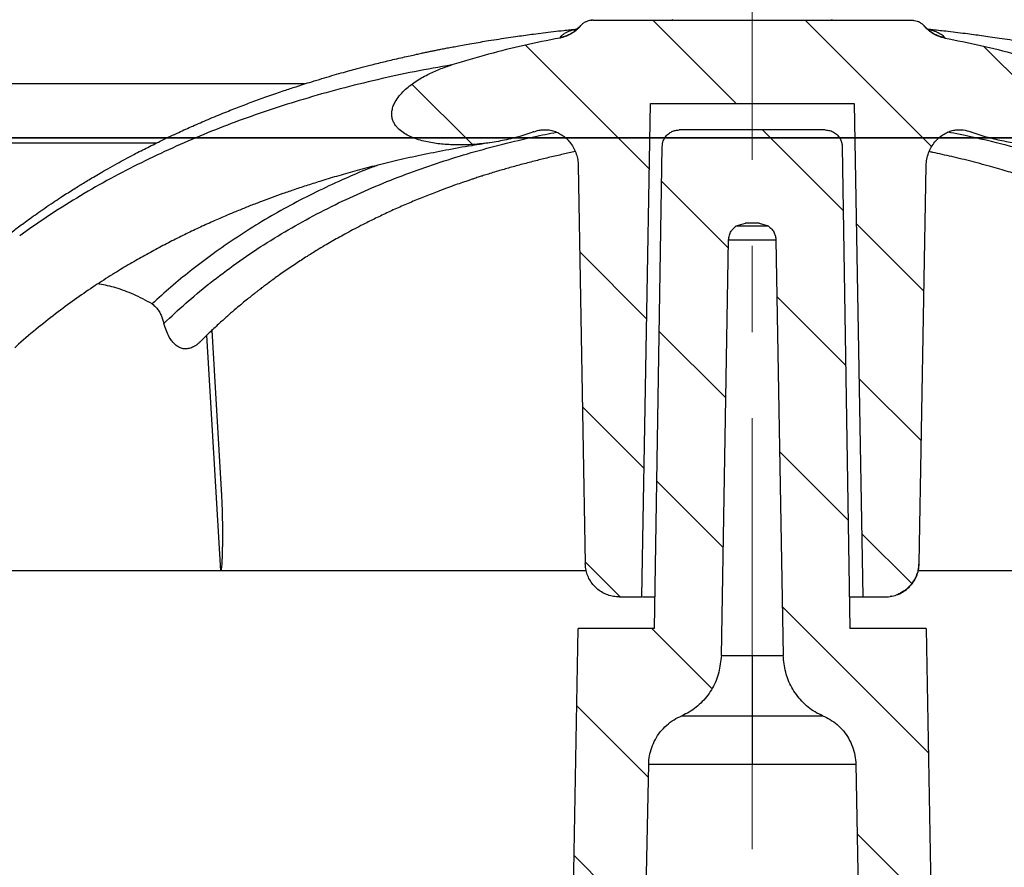
# Model space of a CAD drawing. Units: millimetres. Extents: x 20 to 4220, y -2870 to 3070.
# Drawn here: x 2010 to 2039, y 650 to 675 of the extents above; entities that cross this region are included whole.
import ezdxf

# ---------------------------------------------------------------- set-up
doc = ezdxf.new("R2010")
doc.units = ezdxf.units.MM
doc.linetypes.add('CENTERX2', pattern=[20.32, 12.7, -2.54, 2.54, -2.54])
doc.layers.get('0').update_dxf_attribs({"lineweight": 25})
doc.layers.add('ARTICLE_NUMBER', color=7, linetype='Continuous')
doc.layers.add('OBJEKT', color=7, linetype='Continuous')
pattern_1 = [(45, (-161.2392, 1087.7273), (-2.245064, 2.245064), [])]

# ---------------------------------------------------------------- blocks, each defined once
blk = doc.blocks.new('A$C8a512efa')
at = {"linetype": 'Continuous', "lineweight": 0}
h = blk.add_hatch(dxfattribs=at)
h.set_pattern_fill('ANSI31', style=0)
h.set_pattern_definition(pattern_1)
edge = h.paths.add_edge_path(flags=0)
edge.add_line((134.9, 1552.996), (140.901, 1552.996))
edge.add_line((140.901, 1552.996), (141.155, 1538.454))
edge.add_line((141.155, 1538.454), (141.822, 1538.454))
edge.add_spline(control_points=[(141.822, 1538.454), (141.934, 1538.454), (142.047, 1538.473), (142.153, 1538.51), (142.258, 1538.547), (142.359, 1538.603), (142.446, 1538.672), (142.534, 1538.742), (142.61, 1538.828), (142.67, 1538.923), (142.729, 1539.018), (142.773, 1539.125), (142.798, 1539.234), (142.813, 1539.3), (142.821, 1539.368), (142.822, 1539.436)], knot_values=[0, 0, 0, 0, 0.000335, 0.000335, 0.000335, 0.000671, 0.000671, 0.000671, 0.001007, 0.001007, 0.001007, 0.001343, 0.001343, 0.001343, 0.001545, 0.001545, 0.001545, 0.001545], weights=[1, 1, 1, 1, 1, 1, 1, 1, 1, 1, 1, 1, 1, 1, 1, 1], degree=3, periodic=0)
edge.add_line((142.822, 1539.436), (143.027, 1551.167))
edge.add_spline(control_points=[(143.027, 1551.167), (143.028, 1551.282), (143.048, 1551.398), (143.085, 1551.507), (143.123, 1551.62), (143.18, 1551.728), (143.252, 1551.823), (143.315, 1551.908), (143.391, 1551.984), (143.476, 1552.046), (143.554, 1552.103), (143.643, 1552.15), (143.735, 1552.181), (143.834, 1552.213), (143.94, 1552.228), (144.044, 1552.224), (144.142, 1552.22), (144.241, 1552.2), (144.333, 1552.165)], knot_values=[0, 0, 0, 0, 0.000345, 0.000345, 0.000345, 0.000703, 0.000703, 0.000703, 0.001018, 0.001018, 0.001018, 0.00131, 0.00131, 0.00131, 0.001623, 0.001623, 0.001623, 0.001917, 0.001917, 0.001917, 0.001917], weights=[1, 1, 1, 1, 1, 1, 1, 1, 1, 1, 1, 1, 1, 1, 1, 1, 1, 1, 1], degree=3, periodic=0)
edge.add_spline(control_points=[(144.333, 1552.165), (144.346, 1552.16), (144.359, 1552.155), (144.371, 1552.151), (144.991, 1551.92), (145.659, 1551.802), (146.319, 1551.779), (146.6, 1551.769), (146.882, 1551.777), (147.161, 1551.812), (147.441, 1551.847), (147.724, 1551.907), (147.98, 1552.025), (148.096, 1552.078), (148.208, 1552.144), (148.302, 1552.229), (148.356, 1552.279), (148.405, 1552.336), (148.443, 1552.399), (148.48, 1552.463), (148.506, 1552.536), (148.517, 1552.609), (148.525, 1552.673), (148.523, 1552.738), (148.511, 1552.8), (148.495, 1552.886), (148.462, 1552.968), (148.42, 1553.044), (148.351, 1553.169), (148.256, 1553.281), (148.153, 1553.379), (147.951, 1553.572), (147.711, 1553.725), (147.462, 1553.851), (147.234, 1553.966), (146.995, 1554.06), (146.751, 1554.136)], knot_values=[0.000973, 0.000973, 0.000973, 0.000973, 0.001013, 0.001013, 0.001013, 0.003006, 0.003006, 0.003006, 0.003845, 0.003845, 0.003845, 0.004692, 0.004692, 0.004692, 0.005071, 0.005071, 0.005071, 0.00529, 0.00529, 0.00529, 0.005512, 0.005512, 0.005512, 0.005701, 0.005701, 0.005701, 0.005959, 0.005959, 0.005959, 0.006385, 0.006385, 0.006385, 0.007221, 0.007221, 0.007221, 0.007983, 0.007983, 0.007983, 0.007983], weights=[1, 1, 1, 1, 1, 1, 1, 1, 1, 1, 1, 1, 1, 1, 1, 1, 1, 1, 1, 1, 1, 1, 1, 1, 1, 1, 1, 1, 1, 1, 1, 1, 1, 1, 1, 1, 1], degree=3, periodic=0)
edge.add_spline(control_points=[(146.751, 1554.136), (146.392, 1554.248), (146.031, 1554.352), (145.668, 1554.449), (144.976, 1554.634), (144.277, 1554.793), (143.574, 1554.926)], knot_values=[0.003364, 0.003364, 0.003364, 0.003364, 0.004488, 0.004488, 0.004488, 0.006632, 0.006632, 0.006632, 0.006632], weights=[1, 1, 1, 1, 1, 1, 1], degree=3, periodic=0)
edge.add_spline(control_points=[(143.574, 1554.926), (143.535, 1554.934), (143.496, 1554.944), (143.458, 1554.955), (143.346, 1554.991), (143.238, 1555.046), (143.144, 1555.117), (143.081, 1555.164), (143.023, 1555.219), (142.972, 1555.278)], knot_values=[0, 0, 0, 0, 0.000119, 0.000119, 0.000119, 0.000477, 0.000477, 0.000477, 0.000714, 0.000714, 0.000714, 0.000714], weights=[1, 1, 1, 1, 1, 1, 1, 1, 1, 1], degree=3, periodic=0)
edge.add_spline(control_points=[(142.972, 1555.278), (142.916, 1555.345), (142.845, 1555.398), (142.765, 1555.435), (142.679, 1555.454), (142.592, 1555.454)], knot_values=[0, 0, 0, 0, 0, 0, 0.347453, 0.347453, 0.347453, 0.347453, 0.347453, 0.347453], weights=[1, 0.981398, 0.972314, 0.972314, 0.981398, 1], degree=5, periodic=0)
edge.add_line((142.592, 1555.454), (133.21, 1555.454))
edge.add_spline(control_points=[(133.21, 1555.454), (133.154, 1555.454), (133.097, 1555.444), (133.044, 1555.425), (132.991, 1555.407), (132.941, 1555.379), (132.897, 1555.344), (132.873, 1555.324), (132.85, 1555.302), (132.829, 1555.278)], knot_values=[0, 0, 0, 0, 0.000168, 0.000168, 0.000168, 0.000336, 0.000336, 0.000336, 0.000429, 0.000429, 0.000429, 0.000429], weights=[1, 1, 1, 1, 1, 1, 1, 1, 1, 1], degree=3, periodic=0)
edge.add_spline(control_points=[(132.829, 1555.278), (132.803, 1555.247), (132.775, 1555.218), (132.746, 1555.191), (132.659, 1555.11), (132.559, 1555.043), (132.451, 1554.996), (132.38, 1554.964), (132.304, 1554.941), (132.228, 1554.926)], knot_values=[0, 0, 0, 0, 0.000121, 0.000121, 0.000121, 0.000479, 0.000479, 0.000479, 0.000714, 0.000714, 0.000714, 0.000714], weights=[1, 1, 1, 1, 1, 1, 1, 1, 1, 1], degree=3, periodic=0)
edge.add_spline(control_points=[(132.228, 1554.926), (131.524, 1554.793), (130.825, 1554.634), (130.134, 1554.449), (129.77, 1554.352), (129.409, 1554.247), (129.05, 1554.136)], knot_values=[0.0011, 0.0011, 0.0011, 0.0011, 0.003248, 0.003248, 0.003248, 0.004376, 0.004376, 0.004376, 0.004376], weights=[1, 1, 1, 1, 1, 1, 1], degree=3, periodic=0)
edge.add_spline(control_points=[(129.05, 1554.136), (128.839, 1554.07), (128.631, 1553.99), (128.43, 1553.895), (128.163, 1553.768), (127.904, 1553.612), (127.685, 1553.413), (127.574, 1553.312), (127.471, 1553.198), (127.395, 1553.068), (127.349, 1552.991), (127.313, 1552.906), (127.294, 1552.818), (127.281, 1552.757), (127.276, 1552.694), (127.282, 1552.631), (127.288, 1552.569), (127.306, 1552.507), (127.332, 1552.45), (127.371, 1552.366), (127.432, 1552.291), (127.5, 1552.229), (127.568, 1552.167), (127.646, 1552.116), (127.726, 1552.072), (127.904, 1551.976), (128.101, 1551.914), (128.299, 1551.87), (128.694, 1551.783), (129.105, 1551.764), (129.51, 1551.78), (129.836, 1551.793), (130.162, 1551.831), (130.483, 1551.892), (130.805, 1551.952), (131.124, 1552.036), (131.43, 1552.151), (131.442, 1552.155), (131.454, 1552.159), (131.465, 1552.164)], knot_values=[0.000061, 0.000061, 0.000061, 0.000061, 0.000727, 0.000727, 0.000727, 0.001619, 0.001619, 0.001619, 0.002071, 0.002071, 0.002071, 0.002339, 0.002339, 0.002339, 0.002526, 0.002526, 0.002526, 0.002713, 0.002713, 0.002713, 0.002992, 0.002992, 0.002992, 0.003266, 0.003266, 0.003266, 0.003875, 0.003875, 0.003875, 0.005095, 0.005095, 0.005095, 0.006077, 0.006077, 0.006077, 0.00706, 0.00706, 0.00706, 0.007098, 0.007098, 0.007098, 0.007098], weights=[1, 1, 1, 1, 1, 1, 1, 1, 1, 1, 1, 1, 1, 1, 1, 1, 1, 1, 1, 1, 1, 1, 1, 1, 1, 1, 1, 1, 1, 1, 1, 1, 1, 1, 1, 1, 1, 1, 1, 1], degree=3, periodic=0)
edge.add_spline(control_points=[(131.465, 1552.164), (131.535, 1552.19), (131.609, 1552.209), (131.683, 1552.218), (131.731, 1552.224), (131.779, 1552.226), (131.827, 1552.224), (131.875, 1552.222), (131.923, 1552.216), (131.97, 1552.207), (132.018, 1552.197), (132.065, 1552.182), (132.11, 1552.165), (132.158, 1552.146), (132.205, 1552.123), (132.249, 1552.097), (132.297, 1552.068), (132.342, 1552.036), (132.384, 1552), (132.432, 1551.959), (132.476, 1551.914), (132.516, 1551.866), (132.596, 1551.769), (132.661, 1551.657), (132.705, 1551.539), (132.749, 1551.421), (132.773, 1551.293), (132.776, 1551.167)], knot_values=[0.000001, 0.000001, 0.000001, 0.000001, 0.000226, 0.000226, 0.000226, 0.000369, 0.000369, 0.000369, 0.000513, 0.000513, 0.000513, 0.000659, 0.000659, 0.000659, 0.000813, 0.000813, 0.000813, 0.000978, 0.000978, 0.000978, 0.001165, 0.001165, 0.001165, 0.001546, 0.001546, 0.001546, 0.001927, 0.001927, 0.001927, 0.001927], weights=[1, 1, 1, 1, 1, 1, 1, 1, 1, 1, 1, 1, 1, 1, 1, 1, 1, 1, 1, 1, 1, 1, 1, 1, 1, 1, 1, 1], degree=3, periodic=0)
edge.add_line((132.776, 1551.167), (132.98, 1539.436))
edge.add_spline(control_points=[(132.98, 1539.436), (132.989, 1538.918), (133.462, 1538.454), (133.98, 1538.454)], knot_values=[0, 0, 0, 0, 1, 1, 1, 1], weights=[1, 1, 1, 1], degree=3, periodic=0)
edge.add_line((133.98, 1538.454), (134.646, 1538.454))
edge.add_line((134.646, 1538.454), (134.9, 1552.996))
h = blk.add_hatch(dxfattribs=at)
h.set_pattern_fill('ANSI31', style=0)
h.set_pattern_definition(pattern_1)
edge = h.paths.add_edge_path(flags=0)
edge.add_line((140.054, 1552.216), (135.748, 1552.216))
edge.add_spline(control_points=[(135.748, 1552.216), (135.459, 1552.216), (135.253, 1552.013), (135.248, 1551.724)], knot_values=[0, 0, 0, 0, 1, 1, 1, 1], weights=[1, 0.808443, 0.808443, 1], degree=3, periodic=0)
edge.add_line((135.248, 1551.724), (135.024, 1537.52))
edge.add_line((135.024, 1537.52), (132.773, 1537.52))
edge.add_line((132.773, 1537.52), (131.69, 1475.852))
edge.add_spline(control_points=[(131.69, 1475.852), (131.662, 1475.472), (131.604, 1474.688), (131.234, 1473.578), (130.671, 1472.559), (129.935, 1471.683), (129.046, 1470.962), (128.016, 1470.416), (126.9, 1470.066), (126.116, 1470.022), (125.735, 1470.001)], knot_values=[0, 0, 0, 0, 1.14689, 2.365501, 3.495497, 4.646355, 5.797214, 6.928292, 8.145832, 9.292748, 9.292748, 9.292748, 9.292748], weights=[1, 1, 1, 1, 1, 1, 1, 1, 1, 1, 1], degree=3, periodic=0)
edge.add_line((125.735, 1470.001), (114.857, 1470.001))
edge.add_spline(control_points=[(114.857, 1470.001), (114.263, 1470.022), (113.049, 1470.064), (111.007, 1470.453), (108.761, 1471.215), (106.436, 1472.498), (104.343, 1474.199), (102.589, 1476.248), (101.247, 1478.54), (100.427, 1480.765), (99.987, 1482.796), (99.913, 1484.008), (99.877, 1484.602)], knot_values=[0, 0, 0, 0, 1.789971, 3.654853, 6.238241, 8.903854, 11.612531, 14.321132, 16.986528, 19.569574, 21.434139, 23.223749, 23.223749, 23.223749, 23.223749], weights=[1, 1, 1, 1, 1, 1, 1, 1, 1, 1, 1, 1, 1], degree=3, periodic=0)
edge.add_line((99.877, 1484.602), (98.684, 1530.159))
edge.add_spline(control_points=[(98.684, 1530.159), (98.632, 1532.158), (96.633, 1532.105), (96.685, 1530.106)], knot_values=[0, 0, 0, 0, 1, 1, 1, 1], weights=[1, 0.333333, 0.333333, 1], degree=3, periodic=0)
edge.add_line((96.685, 1530.106), (97.878, 1484.552))
edge.add_spline(control_points=[(97.878, 1484.552), (97.959, 1483.532), (98.124, 1481.433), (99.122, 1478.338), (100.718, 1475.375), (102.928, 1472.74), (105.619, 1470.6), (108.623, 1469.082), (111.743, 1468.165), (113.846, 1468.055), (114.867, 1468.001)], knot_values=[0, 0, 0, 0, 3.079926, 6.338035, 9.726789, 13.184849, 16.642911, 20.031661, 23.28977, 26.369697, 26.369697, 26.369697, 26.369697], weights=[1, 1, 1, 1, 1, 1, 1, 1, 1, 1, 1], degree=3, periodic=0)
edge.add_line((114.867, 1468.001), (125.846, 1468.001))
edge.add_spline(control_points=[(125.846, 1468.001), (125.978, 1468.016), (126.483, 1468.072), (127.321, 1468.043), (128.554, 1468.728), (129.963, 1468.926), (131.074, 1470.296), (132.277, 1471.004), (132.819, 1472.685), (133.413, 1473.61), (133.695, 1474.825), (133.729, 1475.339), (133.759, 1475.788)], knot_values=[0, 0, 0, 0, 0.409592, 1.571009, 2.497317, 4.6996, 5.639518, 7.832641, 8.717597, 10.969971, 11.169491, 12.550994, 12.550994, 12.550994, 12.550994], weights=[1, 1, 1, 1, 1, 1, 1, 1, 1, 1, 1, 1, 1], degree=3, periodic=0)
edge.add_line((133.759, 1475.788), (134.849, 1533.52))
edge.add_spline(control_points=[(134.849, 1533.52), (134.862, 1534.168), (135.227, 1534.704), (135.827, 1534.95)], knot_values=[0, 0, 0, 0, 1, 1, 1, 1], weights=[1, 0.890687, 0.890687, 1], degree=3, periodic=0)
edge.add_spline(control_points=[(135.827, 1534.95), (135.885, 1534.974), (136.148, 1535.097), (136.549, 1535.45), (136.912, 1536.047), (136.965, 1536.502), (136.991, 1536.727)], knot_values=[0.596659, 0.596659, 0.596659, 0.596659, 0.790139, 1.489735, 2.188164, 2.874291, 2.874291, 2.874291, 2.874291], weights=[1, 1, 1, 1, 1, 1, 1], degree=3, periodic=0)
edge.add_line((136.991, 1536.727), (137.201, 1548.975))
edge.add_spline(control_points=[(137.201, 1548.975), (137.214, 1549.058), (137.239, 1549.224), (137.367, 1549.332), (137.431, 1549.387)], knot_values=[0, 0, 0, 0, 0.251989, 0.503983, 0.503983, 0.503983, 0.503983], weights=[1, 1, 1, 1, 1], degree=3, periodic=0)
edge.add_line((137.431, 1549.387), (137.701, 1549.466))
edge.add_line((137.701, 1549.466), (138.1, 1549.466))
edge.add_line((138.1, 1549.466), (138.371, 1549.387))
edge.add_spline(control_points=[(138.371, 1549.387), (138.435, 1549.332), (138.563, 1549.224), (138.588, 1549.058), (138.6, 1548.975)], knot_values=[0, 0, 0, 0, 0.251993, 0.503983, 0.503983, 0.503983, 0.503983], weights=[1, 1, 1, 1, 1], degree=3, periodic=0)
edge.add_line((138.6, 1548.975), (138.811, 1536.727))
edge.add_spline(control_points=[(138.811, 1536.727), (138.837, 1536.502), (138.89, 1536.047), (139.252, 1535.45), (139.654, 1535.097), (139.916, 1534.974), (139.975, 1534.95)], knot_values=[0, 0, 0, 0, 0.686127, 1.384556, 2.084152, 2.277632, 2.277632, 2.277632, 2.277632], weights=[1, 1, 1, 1, 1, 1, 1], degree=3, periodic=0)
edge.add_spline(control_points=[(139.975, 1534.95), (140.574, 1534.704), (140.94, 1534.168), (140.952, 1533.52)], knot_values=[0, 0, 0, 0, 1, 1, 1, 1], weights=[1, 0.890687, 0.890687, 1], degree=3, periodic=0)
edge.add_line((140.952, 1533.52), (142.042, 1475.788))
edge.add_spline(control_points=[(142.042, 1475.788), (142.073, 1475.339), (142.107, 1474.825), (142.389, 1473.61), (142.983, 1472.685), (143.524, 1471.004), (144.727, 1470.296), (145.838, 1468.926), (147.248, 1468.728), (148.481, 1468.043), (149.318, 1468.072), (149.824, 1468.016), (149.956, 1468.001)], knot_values=[0, 0, 0, 0, 1.381503, 1.581023, 3.833397, 4.718353, 6.911476, 7.851394, 10.053677, 10.979985, 12.141401, 12.550994, 12.550994, 12.550994, 12.550994], weights=[1, 1, 1, 1, 1, 1, 1, 1, 1, 1, 1, 1, 1], degree=3, periodic=0)
edge.add_line((149.956, 1468.001), (160.934, 1468.001))
edge.add_spline(control_points=[(160.934, 1468.001), (161.956, 1468.055), (164.059, 1468.165), (167.178, 1469.082), (170.182, 1470.6), (172.874, 1472.74), (175.084, 1475.375), (176.68, 1478.338), (177.678, 1481.433), (177.843, 1483.532), (177.923, 1484.552)], knot_values=[0, 0, 0, 0, 3.079927, 6.338036, 9.726786, 13.184848, 16.642908, 20.031662, 23.28977, 26.369697, 26.369697, 26.369697, 26.369697], weights=[1, 1, 1, 1, 1, 1, 1, 1, 1, 1, 1], degree=3, periodic=0)
edge.add_line((177.923, 1484.552), (179.116, 1530.106))
edge.add_spline(control_points=[(179.116, 1530.106), (179.169, 1532.105), (177.17, 1532.158), (177.117, 1530.159)], knot_values=[0, 0, 0, 0, 1, 1, 1, 1], weights=[1, 0.333333, 0.333333, 1], degree=3, periodic=0)
edge.add_line((177.117, 1530.159), (175.925, 1484.602))
edge.add_spline(control_points=[(175.925, 1484.602), (175.888, 1484.008), (175.815, 1482.796), (175.375, 1480.765), (174.555, 1478.54), (173.213, 1476.248), (171.459, 1474.199), (169.365, 1472.498), (167.04, 1471.215), (164.794, 1470.453), (162.753, 1470.064), (161.539, 1470.022), (160.944, 1470.001)], knot_values=[0, 0, 0, 0, 1.789611, 3.654176, 6.237222, 8.902618, 11.611219, 14.319896, 16.985509, 19.568896, 21.433778, 23.223749, 23.223749, 23.223749, 23.223749], weights=[1, 1, 1, 1, 1, 1, 1, 1, 1, 1, 1, 1, 1], degree=3, periodic=0)
edge.add_line((160.944, 1470.001), (150.067, 1470.001))
edge.add_spline(control_points=[(150.067, 1470.001), (149.686, 1470.022), (148.902, 1470.066), (147.785, 1470.416), (146.756, 1470.962), (145.867, 1471.683), (145.131, 1472.559), (144.568, 1473.578), (144.197, 1474.688), (144.14, 1475.472), (144.112, 1475.852)], knot_values=[0, 0, 0, 0, 1.146916, 2.364457, 3.495534, 4.646393, 5.797252, 6.927248, 8.145859, 9.292748, 9.292748, 9.292748, 9.292748], weights=[1, 1, 1, 1, 1, 1, 1, 1, 1, 1, 1], degree=3, periodic=0)
edge.add_line((144.112, 1475.852), (143.029, 1537.52))
edge.add_line((143.029, 1537.52), (140.777, 1537.52))
edge.add_line((140.777, 1537.52), (140.553, 1551.724))
edge.add_spline(control_points=[(140.553, 1551.724), (140.549, 1552.013), (140.343, 1552.216), (140.053, 1552.216)], knot_values=[0, 0, 0, 0, 1, 1, 1, 1], weights=[1, 0.808443, 0.808443, 1], degree=3, periodic=0)
at = {"color": 7, "linetype": 'Continuous', "lineweight": 30}
for p, q in [((133.16, 1555.451), (133.144, 1555.448)), ((142.592, 1555.454), (133.21, 1555.454)), ((135.553, 1555.454), (135.545, 1555.481)), ((140.256, 1555.481), (140.248, 1555.454)), ((142.795, 1555.41), (142.789, 1555.413)), ((132.247, 1554.956), (132.228, 1554.926)), ((143.554, 1554.956), (143.574, 1554.926)), ((151.091, 1553.574), (166.325, 1553.574)), ((134.9, 1552.996), (134.646, 1538.454)), ((140.901, 1552.996), (134.9, 1552.996)), ((141.155, 1538.454), (140.901, 1552.996)), ((135.748, 1552.216), (140.054, 1552.216)), ((135.248, 1551.724), (135.024, 1537.52)), ((140.777, 1537.52), (140.553, 1551.724)), ((132.98, 1539.436), (132.776, 1551.167)), ((143.027, 1551.167), (142.822, 1539.436)), ((158.456, 1549.802), (159.201, 1549.3)), ((137.701, 1549.466), (137.431, 1549.387)), ((138.371, 1549.387), (137.431, 1549.387)), ((137.701, 1549.466), (138.1, 1549.466)), ((138.371, 1549.387), (138.1, 1549.466)), ((159.201, 1549.3), (159.485, 1549.098)), ((137.201, 1548.975), (136.991, 1536.727)), ((138.6, 1548.975), (137.201, 1548.975)), ((138.811, 1536.727), (138.6, 1548.975)), ((153.783, 1548.57), (154.418, 1548.09)), ((154.418, 1548.09), (154.46, 1548.057)), ((153.827, 1546.306), (153.545, 1541.609)), ((153.563, 1539.225), (153.969, 1546.167)), ((153.563, 1539.225), (153.56, 1539.225)), ((134.646, 1538.454), (133.98, 1538.454)), ((141.822, 1538.454), (141.155, 1538.454)), ((132.773, 1537.52), (131.69, 1475.852)), ((132.773, 1537.52), (135.024, 1537.52)), ((140.777, 1537.52), (143.029, 1537.52)), ((144.112, 1475.852), (143.029, 1537.52)), ((138.811, 1536.727), (136.991, 1536.727)), ((139.975, 1534.95), (135.827, 1534.95)), ((134.849, 1533.52), (133.759, 1475.788)), ((140.952, 1533.52), (134.849, 1533.52)), ((142.042, 1475.788), (140.952, 1533.52))]:
    blk.add_line(p, q, dxfattribs=at)
for points, knots in [([(133.21, 1555.454), (133.182, 1555.452), (133.126, 1555.45), (133.044, 1555.428), (132.966, 1555.393), (132.907, 1555.353), (132.861, 1555.313), (132.84, 1555.29), (132.829, 1555.278)], [0, 0, 0, 0, 0.1923546, 0.3902888, 0.5826349, 0.7805519, 0.8897833, 1, 1, 1, 1]), ([(133.178, 1555.452), (133.171, 1555.452), (133.156, 1555.451), (133.152, 1555.449), (133.15, 1555.447)], [0, 0, 0, 0, 0.4469591, 1, 1, 1, 1]), ([(142.592, 1555.454), (142.628, 1555.451), (142.7, 1555.447), (142.803, 1555.411), (142.897, 1555.356), (142.947, 1555.304), (142.972, 1555.278)], [0, 0, 0, 0, 0.249178, 0.499436, 0.748976, 1, 1, 1, 1]), ([(142.646, 1555.451), (142.643, 1555.451), (142.64, 1555.451), (142.616, 1555.451), (142.613, 1555.451)], [0, 0, 0, 0, 0.8696126, 1, 1, 1, 1]), ([(143.072, 1555.178), (143.072, 1555.178), (143.073, 1555.178), (143.062, 1555.184), (143.039, 1555.2), (143, 1555.233), (142.966, 1555.273), (142.949, 1555.293)], [0, 0, 0, 0, 0.056238, 0.237529, 0.459561, 0.72373, 1, 1, 1, 1]), ([(132.747, 1555.195), (132.707, 1555.19), (132.597, 1555.179), (132.415, 1555.159), (132.177, 1555.133), (131.913, 1555.102), (131.637, 1555.067), (131.38, 1555.034), (131.136, 1555), (130.883, 1554.965), (130.607, 1554.924), (130.308, 1554.878), (130.019, 1554.831), (129.748, 1554.785), (129.512, 1554.744), (129.297, 1554.705), (129.111, 1554.67), (128.944, 1554.639), (128.792, 1554.609), (128.65, 1554.581), (128.516, 1554.554), (128.385, 1554.527), (128.246, 1554.498), (128.084, 1554.463), (127.885, 1554.42), (127.639, 1554.365), (127.367, 1554.303), (127.096, 1554.238), (126.859, 1554.18), (126.66, 1554.129), (126.489, 1554.085), (126.329, 1554.043), (126.121, 1553.988), (125.846, 1553.912), (125.495, 1553.812), (125.146, 1553.709), (124.817, 1553.607), (124.542, 1553.52), (124.292, 1553.439), (124.044, 1553.356), (123.776, 1553.264), (123.495, 1553.164), (123.186, 1553.051), (122.855, 1552.927), (122.482, 1552.781), (122.091, 1552.623), (121.697, 1552.456), (121.317, 1552.29), (120.937, 1552.117), (120.623, 1551.968), (120.377, 1551.849), (120.218, 1551.77), (120.058, 1551.69), (119.888, 1551.603), (119.699, 1551.505), (119.493, 1551.395), (119.26, 1551.269), (119.022, 1551.137), (118.79, 1551.005), (118.591, 1550.889), (118.418, 1550.787), (118.266, 1550.695), (118.132, 1550.613), (118.001, 1550.532), (117.861, 1550.444), (117.698, 1550.341), (117.523, 1550.227), (117.334, 1550.102), (117.142, 1549.972), (116.947, 1549.838), (116.765, 1549.71), (116.597, 1549.59), (116.411, 1549.454), (116.203, 1549.299), (115.968, 1549.119), (115.728, 1548.931), (115.488, 1548.737), (115.289, 1548.571), (115.137, 1548.443), (115.025, 1548.346), (114.898, 1548.236), (114.756, 1548.111), (114.595, 1547.965), (114.439, 1547.822), (114.335, 1547.724), (114.289, 1547.681)], [0, 0, 0, 0, 0.006176, 0.016935, 0.027907, 0.042682, 0.05745, 0.07026, 0.08206, 0.094929, 0.109174, 0.124403, 0.140867, 0.153577, 0.166115, 0.177115, 0.186567, 0.194883, 0.202716, 0.210075, 0.216622, 0.223359, 0.230292, 0.238117, 0.248317, 0.260941, 0.27612, 0.290332, 0.302767, 0.312815, 0.321171, 0.329325, 0.337568, 0.353487, 0.371936, 0.392107, 0.407951, 0.423258, 0.435118, 0.44704, 0.462104, 0.477195, 0.491348, 0.510855, 0.5295, 0.550634, 0.573105, 0.592529, 0.611682, 0.634402, 0.643496, 0.651793, 0.660384, 0.669605, 0.679789, 0.691303, 0.703051, 0.717706, 0.730648, 0.741934, 0.751948, 0.760515, 0.768018, 0.774928, 0.78286, 0.791954, 0.802863, 0.813048, 0.824651, 0.836423, 0.847128, 0.85682, 0.866174, 0.880216, 0.894148, 0.908714, 0.923984, 0.938544, 0.945778, 0.952463, 0.959839, 0.969853, 0.979586, 0.990957, 1, 1, 1, 1]), ([(132.228, 1554.926), (132.266, 1554.935), (132.342, 1554.952), (132.469, 1555.001), (132.608, 1555.076), (132.718, 1555.162), (132.789, 1555.233), (132.816, 1555.263), (132.829, 1555.278)], [0, 0, 0, 0, 0.163764, 0.329685, 0.575876, 0.829171, 0.914449, 1, 1, 1, 1]), ([(132.829, 1555.278), (132.791, 1555.237), (132.713, 1555.155), (132.571, 1555.061), (132.415, 1554.99), (132.303, 1554.967), (132.247, 1554.956)], [0, 0, 0, 0, 0.249931, 0.499909, 0.749932, 1, 1, 1, 1]), ([(132.726, 1555.181), (132.688, 1555.173), (132.587, 1555.154), (132.452, 1555.105), (132.324, 1555.038), (132.273, 1554.983), (132.247, 1554.956)], [0, 0, 0, 0, 0.165696, 0.44162, 0.719692, 1, 1, 1, 1]), ([(132.841, 1555.28), (132.831, 1555.268), (132.805, 1555.238), (132.767, 1555.207), (132.734, 1555.185), (132.713, 1555.173), (132.7, 1555.167), (132.698, 1555.166), (132.698, 1555.166)], [0, 0, 0, 0, 0.180994, 0.43256, 0.640512, 0.806238, 0.930838, 1, 1, 1, 1]), ([(142.972, 1555.278), (143.027, 1555.222), (143.123, 1555.123), (143.291, 1555.019), (143.438, 1554.957), (143.535, 1554.935), (143.574, 1554.926)], [0, 0, 0, 0, 0.331983, 0.5783529, 0.8319118, 1, 1, 1, 1]), ([(143.554, 1554.956), (143.498, 1554.967), (143.387, 1554.99), (143.231, 1555.061), (143.089, 1555.155), (143.011, 1555.237), (142.972, 1555.278)], [0, 0, 0, 0, 0.2500651, 0.500087, 0.7500654, 1, 1, 1, 1]), ([(161.513, 1547.68), (161.457, 1547.733), (161.341, 1547.843), (161.17, 1547.998), (161.014, 1548.139), (160.887, 1548.251), (160.739, 1548.38), (160.547, 1548.543), (160.28, 1548.764), (159.985, 1549.002), (159.673, 1549.244), (159.405, 1549.444), (159.172, 1549.614), (158.965, 1549.761), (158.74, 1549.918), (158.51, 1550.074), (158.297, 1550.215), (158.107, 1550.339), (157.937, 1550.447), (157.782, 1550.544), (157.636, 1550.634), (157.482, 1550.728), (157.307, 1550.832), (157.109, 1550.949), (156.876, 1551.082), (156.628, 1551.222), (156.373, 1551.361), (156.135, 1551.487), (155.915, 1551.602), (155.638, 1551.743), (155.27, 1551.925), (154.827, 1552.134), (154.375, 1552.339), (153.921, 1552.535), (153.464, 1552.724), (153.012, 1552.902), (152.656, 1553.036), (152.366, 1553.142), (152.142, 1553.222), (151.917, 1553.301), (151.706, 1553.373), (151.517, 1553.436), (151.327, 1553.498), (151.116, 1553.566), (150.861, 1553.646), (150.582, 1553.731), (150.291, 1553.817), (150.019, 1553.894), (149.771, 1553.963), (149.564, 1554.019), (149.39, 1554.065), (149.233, 1554.106), (149.054, 1554.152), (148.859, 1554.2), (148.646, 1554.252), (148.429, 1554.304), (148.206, 1554.355), (147.994, 1554.403), (147.808, 1554.444), (147.654, 1554.477), (147.524, 1554.505), (147.407, 1554.529), (147.295, 1554.552), (147.184, 1554.574), (147.061, 1554.599), (146.922, 1554.626), (146.762, 1554.657), (146.584, 1554.69), (146.382, 1554.727), (146.153, 1554.768), (145.912, 1554.809), (145.647, 1554.853), (145.371, 1554.897), (145.086, 1554.94), (144.824, 1554.978), (144.579, 1555.012), (144.329, 1555.046), (144.054, 1555.081), (143.758, 1555.117), (143.495, 1555.147), (143.271, 1555.172), (143.135, 1555.186), (143.059, 1555.194), (143.047, 1555.195)], [0, 0, 0, 0, 0.010959, 0.022881, 0.032892, 0.040991, 0.04718, 0.061038, 0.07709, 0.096876, 0.115447, 0.133769, 0.144981, 0.156907, 0.170356, 0.184568, 0.19695, 0.207291, 0.21739, 0.226057, 0.233714, 0.242398, 0.252393, 0.263715, 0.276754, 0.291734, 0.304888, 0.318433, 0.330303, 0.34089, 0.363918, 0.390426, 0.412663, 0.436743, 0.463295, 0.48557, 0.508453, 0.519612, 0.531344, 0.543685, 0.555073, 0.564346, 0.573357, 0.584805, 0.597357, 0.613164, 0.628394, 0.642631, 0.655458, 0.666904, 0.674724, 0.682466, 0.691219, 0.702352, 0.712739, 0.72402, 0.735979, 0.747149, 0.756783, 0.764635, 0.770905, 0.77682, 0.782591, 0.788219, 0.793887, 0.801523, 0.809633, 0.81849, 0.828848, 0.840752, 0.853662, 0.865901, 0.881497, 0.896071, 0.909622, 0.921691, 0.93367, 0.948014, 0.963784, 0.979091, 0.98845, 0.99808, 1, 1, 1, 1]), ([(143.072, 1555.184), (143.142, 1555.168), (143.284, 1555.135), (143.384, 1555.084), (143.434, 1555.058)], [0, 0, 0, 0, 0.49458, 1, 1, 1, 1]), ([(143.554, 1554.956), (143.539, 1554.974), (143.508, 1555.011), (143.459, 1555.042), (143.434, 1555.058)], [0, 0, 0, 0, 0.501298, 1, 1, 1, 1]), ([(132.228, 1554.926), (131.877, 1554.856), (131.175, 1554.715), (130.114, 1554.453), (129.411, 1554.243), (129.05, 1554.136)], [0, 0, 0, 0, 0.327669, 0.655787, 1, 1, 1, 1]), ([(143.574, 1554.926), (143.925, 1554.856), (144.627, 1554.715), (145.687, 1554.453), (146.39, 1554.243), (146.751, 1554.136)], [0, 0, 0, 0, 0.32772, 0.655889, 1, 1, 1, 1]), ([(131.465, 1552.164), (131.454, 1552.159), (131.289, 1552.097), (130.965, 1551.995), (130.486, 1551.886), (130, 1551.812), (129.573, 1551.779), (129.208, 1551.773), (128.904, 1551.784), (128.6, 1551.813), (128.3, 1551.865), (128.054, 1551.931), (127.864, 1552.003), (127.73, 1552.067), (127.607, 1552.141), (127.498, 1552.226), (127.402, 1552.328), (127.336, 1552.434), (127.297, 1552.538), (127.28, 1552.63), (127.278, 1552.725), (127.294, 1552.832), (127.331, 1552.948), (127.406, 1553.095), (127.523, 1553.254), (127.68, 1553.414), (127.853, 1553.556), (128.036, 1553.681), (128.229, 1553.795), (128.461, 1553.913), (128.735, 1554.031), (128.946, 1554.101), (129.051, 1554.136)], [0, 0, 0, 0, 0.005318, 0.074858, 0.144921, 0.21443, 0.28431, 0.327228, 0.370142, 0.413701, 0.457241, 0.500145, 0.521981, 0.543806, 0.563247, 0.582948, 0.602431, 0.622638, 0.635835, 0.649415, 0.662612, 0.676147, 0.695067, 0.714516, 0.746259, 0.778804, 0.81005, 0.841311, 0.873297, 0.905289, 0.952521, 1, 1, 1, 1]), ([(144.333, 1552.165), (144.346, 1552.16), (144.512, 1552.097), (144.838, 1551.995), (145.321, 1551.885), (145.816, 1551.81), (146.291, 1551.774), (146.74, 1551.773), (147.091, 1551.8), (147.369, 1551.841), (147.576, 1551.885), (147.782, 1551.943), (147.974, 1552.018), (148.151, 1552.11), (148.284, 1552.208), (148.38, 1552.307), (148.445, 1552.397), (148.493, 1552.499), (148.519, 1552.603), (148.524, 1552.705), (148.512, 1552.811), (148.479, 1552.927), (148.411, 1553.07), (148.304, 1553.224), (148.158, 1553.38), (147.998, 1553.517), (147.829, 1553.64), (147.65, 1553.751), (147.413, 1553.879), (147.115, 1554.014), (146.873, 1554.095), (146.751, 1554.136)], [0, 0, 0, 0, 0.005825, 0.07559, 0.145382, 0.216997, 0.288609, 0.348283, 0.40831, 0.43819, 0.468065, 0.498558, 0.529027, 0.555894, 0.583331, 0.598884, 0.61477, 0.630356, 0.646554, 0.659987, 0.673792, 0.692073, 0.710867, 0.741022, 0.771944, 0.801384, 0.830838, 0.860976, 0.891119, 0.945362, 1, 1, 1, 1]), ([(146.751, 1554.136), (147.117, 1554.071), (147.85, 1553.94), (148.947, 1553.703), (150.043, 1553.433), (151.087, 1553.138), (152.079, 1552.825), (153.017, 1552.496), (153.95, 1552.136), (154.874, 1551.742), (155.79, 1551.314), (156.694, 1550.85), (157.586, 1550.351), (158.166, 1549.985), (158.456, 1549.803)], [0, 0, 0, 0, 0.090718, 0.181542, 0.272487, 0.363569, 0.442661, 0.521869, 0.601201, 0.680661, 0.760258, 0.840004, 0.919914, 1, 1, 1, 1]), ([(130.547, 1551.799), (130.956, 1551.9), (131.483, 1552.03), (132.018, 1552.129), (132.139, 1552.151)], [0, 0, 0, 0, 0.775511, 1, 1, 1, 1]), ([(132.776, 1551.167), (132.771, 1551.23), (132.763, 1551.357), (132.71, 1551.541), (132.629, 1551.713), (132.521, 1551.869), (132.393, 1551.999), (132.255, 1552.098), (132.114, 1552.168), (131.972, 1552.21), (131.827, 1552.228), (131.655, 1552.222), (131.537, 1552.186), (131.465, 1552.164)], [0, 0, 0, 0, 0.098485, 0.196985, 0.295426, 0.393853, 0.491345, 0.577362, 0.657642, 0.733789, 0.808485, 0.883174, 1, 1, 1, 1]), ([(135.748, 1552.216), (135.703, 1552.213), (135.607, 1552.205), (135.473, 1552.142), (135.367, 1552.049), (135.297, 1551.941), (135.257, 1551.833), (135.251, 1551.76), (135.248, 1551.724)], [0, 0, 0, 0, 0.176806, 0.366849, 0.562816, 0.715445, 0.862232, 1, 1, 1, 1]), ([(140.553, 1551.724), (140.549, 1551.77), (140.54, 1551.865), (140.475, 1551.999), (140.38, 1552.103), (140.27, 1552.171), (140.163, 1552.21), (140.089, 1552.214), (140.053, 1552.216)], [0, 0, 0, 0, 0.176806, 0.366849, 0.562816, 0.715445, 0.862232, 1, 1, 1, 1]), ([(144.333, 1552.165), (144.286, 1552.18), (144.192, 1552.211), (144.041, 1552.229), (143.887, 1552.221), (143.737, 1552.186), (143.599, 1552.127), (143.47, 1552.047), (143.353, 1551.946), (143.244, 1551.82), (143.152, 1551.674), (143.082, 1551.51), (143.037, 1551.34), (143.03, 1551.225), (143.026, 1551.167)], [0, 0, 0, 0, 0.076811, 0.153584, 0.235019, 0.316458, 0.392689, 0.468959, 0.551264, 0.633601, 0.726948, 0.820301, 0.910156, 1, 1, 1, 1]), ([(145.254, 1551.798), (144.948, 1551.874), (144.422, 1552.003), (143.89, 1552.108), (143.668, 1552.152)], [0, 0, 0, 0, 0.582817, 1, 1, 1, 1]), ([(145.567, 1551.848), (145.767, 1551.817), (146.222, 1551.748), (146.918, 1551.623), (147.641, 1551.479), (148.317, 1551.33), (148.946, 1551.178), (149.53, 1551.025), (150.072, 1550.873), (150.558, 1550.728), (150.989, 1550.591), (151.37, 1550.465), (151.719, 1550.345), (152.046, 1550.227), (152.364, 1550.109), (152.682, 1549.986), (153.003, 1549.857), (153.356, 1549.711), (153.741, 1549.544), (154.158, 1549.355), (154.578, 1549.156), (155, 1548.946), (155.424, 1548.724), (155.854, 1548.489), (156.297, 1548.234), (156.77, 1547.948), (157.275, 1547.623), (157.811, 1547.257), (158.368, 1546.849), (158.942, 1546.394), (159.367, 1546.041), (159.593, 1545.831), (159.629, 1545.797)], [0, 0, 0, 0, 0.040272, 0.091677, 0.140259, 0.186023, 0.228231, 0.267731, 0.30453, 0.338634, 0.36681, 0.392848, 0.41675, 0.438719, 0.460515, 0.482555, 0.504837, 0.52736, 0.556373, 0.585772, 0.615555, 0.645718, 0.676259, 0.707175, 0.739319, 0.773736, 0.812219, 0.853171, 0.896576, 0.942418, 0.990683, 1, 1, 1, 1]), ([(155.471, 1551.825), (155.535, 1551.825), (156.019, 1551.825), (156.9, 1551.825), (158.112, 1551.825), (159.287, 1551.825), (160.427, 1551.825), (161.53, 1551.825), (162.601, 1551.825), (163.648, 1551.825), (164.666, 1551.825), (165.653, 1551.825), (166.602, 1551.825), (167.512, 1551.825), (168.377, 1551.825), (169.196, 1551.825), (169.967, 1551.825), (170.699, 1551.825), (171.151, 1551.825), (171.377, 1551.825)], [0, 0, 0, 0, 0.009493, 0.071859, 0.134295, 0.19683, 0.258149, 0.319414, 0.380705, 0.442103, 0.504628, 0.567051, 0.62946, 0.69194, 0.75452, 0.815888, 0.877203, 0.938546, 1, 1, 1, 1]), ([(121.641, 1545.98), (121.729, 1546.067), (121.898, 1546.235), (122.144, 1546.466), (122.367, 1546.668), (122.565, 1546.843), (122.736, 1546.989), (122.878, 1547.108), (122.994, 1547.202), (123.083, 1547.275), (123.15, 1547.328), (123.226, 1547.389), (123.329, 1547.469), (123.483, 1547.588), (123.676, 1547.733), (123.909, 1547.902), (124.161, 1548.079), (124.431, 1548.262), (124.716, 1548.448), (125.012, 1548.634), (125.305, 1548.81), (125.577, 1548.968), (125.825, 1549.107), (126.047, 1549.228), (126.244, 1549.332), (126.424, 1549.425), (126.607, 1549.517), (126.811, 1549.617), (127.024, 1549.719), (127.244, 1549.822), (127.466, 1549.922), (127.707, 1550.028), (127.963, 1550.136), (128.22, 1550.242), (128.485, 1550.346), (128.746, 1550.446), (128.998, 1550.539), (129.222, 1550.619), (129.419, 1550.687), (129.595, 1550.747), (129.759, 1550.801), (129.923, 1550.854), (130.101, 1550.91), (130.307, 1550.973), (130.546, 1551.045), (130.819, 1551.123), (131.116, 1551.204), (131.422, 1551.285), (131.724, 1551.36), (132.017, 1551.43), (132.299, 1551.494), (132.521, 1551.543), (132.65, 1551.57), (132.687, 1551.578)], [0, 0, 0, 0, 0.028428, 0.05448, 0.077712, 0.098115, 0.115682, 0.129922, 0.141517, 0.150463, 0.156756, 0.161654, 0.1732, 0.187375, 0.207366, 0.230042, 0.255382, 0.280264, 0.307282, 0.336207, 0.363761, 0.38888, 0.411557, 0.431785, 0.449559, 0.464883, 0.480531, 0.498714, 0.519435, 0.537499, 0.557135, 0.578345, 0.601132, 0.624226, 0.645676, 0.67003, 0.691797, 0.710971, 0.727549, 0.742199, 0.756018, 0.769326, 0.783978, 0.801198, 0.82142, 0.844323, 0.869875, 0.895864, 0.920961, 0.945163, 0.96847, 0.99088, 1, 1, 1, 1]), ([(121.92, 1547.702), (122.162, 1547.888), (122.647, 1548.261), (123.4, 1548.772), (124.169, 1549.248), (124.955, 1549.687), (125.755, 1550.091), (126.617, 1550.485), (127.542, 1550.861), (128.531, 1551.215), (129.532, 1551.531), (130.209, 1551.709), (130.547, 1551.799)], [0, 0, 0, 0, 0.093144, 0.186329, 0.279559, 0.372831, 0.466145, 0.559496, 0.66956, 0.779668, 0.889816, 1, 1, 1, 1]), ([(143.116, 1551.578), (143.236, 1551.552), (143.485, 1551.499), (143.857, 1551.414), (144.24, 1551.32), (144.618, 1551.223), (144.99, 1551.121), (145.294, 1551.033), (145.534, 1550.961), (145.706, 1550.908), (145.851, 1550.863), (145.961, 1550.827), (146.045, 1550.8), (146.12, 1550.775), (146.208, 1550.746), (146.317, 1550.71), (146.464, 1550.659), (146.654, 1550.593), (146.884, 1550.51), (147.184, 1550.398), (147.538, 1550.26), (147.939, 1550.095), (148.332, 1549.925), (148.715, 1549.75), (149.081, 1549.574), (149.4, 1549.414), (149.67, 1549.273), (149.898, 1549.15), (150.107, 1549.034), (150.306, 1548.921), (150.508, 1548.803), (150.747, 1548.66), (151.029, 1548.484), (151.359, 1548.27), (151.644, 1548.077), (151.871, 1547.917), (152.023, 1547.807), (152.153, 1547.711), (152.262, 1547.63), (152.345, 1547.567), (152.405, 1547.521), (152.448, 1547.488), (152.495, 1547.451), (152.561, 1547.4), (152.656, 1547.325), (152.782, 1547.224), (152.937, 1547.097), (153.122, 1546.942), (153.334, 1546.758), (153.574, 1546.543), (153.839, 1546.296), (154.038, 1546.105), (154.147, 1545.994), (154.161, 1545.979)], [0, 0, 0, 0, 0.029557, 0.061389, 0.092071, 0.124797, 0.155795, 0.185067, 0.201509, 0.216313, 0.22859, 0.238342, 0.244326, 0.249985, 0.257437, 0.26671, 0.277804, 0.295083, 0.315472, 0.337162, 0.372483, 0.407398, 0.441906, 0.476007, 0.509061, 0.539614, 0.56183, 0.582475, 0.601551, 0.619115, 0.637369, 0.657451, 0.685646, 0.716785, 0.750855, 0.767526, 0.782374, 0.795109, 0.805735, 0.814256, 0.819625, 0.823608, 0.827179, 0.833579, 0.843065, 0.855634, 0.87128, 0.889998, 0.91178, 0.936616, 0.964499, 0.995415, 1, 1, 1, 1]), ([(153.881, 1547.701), (153.622, 1547.9), (153.104, 1548.299), (152.297, 1548.84), (151.471, 1549.342), (150.626, 1549.803), (149.764, 1550.225), (148.887, 1550.609), (147.996, 1550.958), (147.093, 1551.272), (146.18, 1551.555), (145.563, 1551.717), (145.254, 1551.798)], [0, 0, 0, 0, 0.099516, 0.199146, 0.298891, 0.398751, 0.498723, 0.5988, 0.698974, 0.799236, 0.89958, 1, 1, 1, 1]), ([(148.932, 1551.179), (148.987, 1551.159), (149.377, 1551.014), (150.017, 1550.734), (150.853, 1550.341), (151.607, 1549.948), (152.348, 1549.523), (153.076, 1549.068), (153.547, 1548.736), (153.783, 1548.57)], [0, 0, 0, 0, 0.032052, 0.228264, 0.382493, 0.536778, 0.691123, 0.845528, 1, 1, 1, 1]), ([(137.431, 1549.387), (137.395, 1549.357), (137.326, 1549.299), (137.249, 1549.195), (137.217, 1549.082), (137.207, 1549.011), (137.201, 1548.975)], [0, 0, 0, 0, 0.285523, 0.55753, 0.774621, 1, 1, 1, 1]), ([(138.6, 1548.975), (138.594, 1549.021), (138.581, 1549.11), (138.533, 1549.23), (138.454, 1549.316), (138.399, 1549.363), (138.371, 1549.387)], [0, 0, 0, 0, 0.285523, 0.55753, 0.774621, 1, 1, 1, 1]), ([(154.46, 1548.057), (154.651, 1547.903), (155.034, 1547.593), (155.402, 1547.257), (155.586, 1547.089)], [0, 0, 0, 0, 0.499718, 1, 1, 1, 1]), ([(153.922, 1547.668), (153.92, 1547.67), (153.914, 1547.676), (153.902, 1547.685), (153.891, 1547.694), (153.884, 1547.699), (153.881, 1547.701)], [0, 0, 0, 0, 0.180543, 0.499989, 0.819455, 1, 1, 1, 1]), ([(155.235, 1546.516), (155.021, 1546.717), (154.595, 1547.119), (154.146, 1547.485), (153.922, 1547.668)], [0, 0, 0, 0, 0.499759, 1, 1, 1, 1]), ([(155.586, 1547.089), (155.676, 1547.14), (155.857, 1547.242), (156.126, 1547.369), (156.391, 1547.477), (156.648, 1547.564), (156.895, 1547.629), (157.072, 1547.667), (157.166, 1547.678), (157.182, 1547.679)], [0, 0, 0, 0, 0.163548, 0.327476, 0.491024, 0.654947, 0.810882, 0.966816, 1, 1, 1, 1]), ([(155.586, 1547.089), (155.547, 1547.062), (155.468, 1547.005), (155.382, 1546.883), (155.317, 1546.761), (155.271, 1546.644), (155.247, 1546.559), (155.235, 1546.516)], [0, 0, 0, 0, 0.244673, 0.499305, 0.661268, 0.827373, 1, 1, 1, 1]), ([(154.164, 1545.983), (154.184, 1545.961), (154.238, 1545.903), (154.337, 1545.836), (154.456, 1545.781), (154.579, 1545.758), (154.695, 1545.77), (154.801, 1545.812), (154.894, 1545.876), (154.978, 1545.962), (155.065, 1546.083), (155.148, 1546.244), (155.204, 1546.4), (155.229, 1546.494), (155.235, 1546.516)], [0, 0, 0, 0, 0.053896, 0.142543, 0.233473, 0.322264, 0.414534, 0.49119, 0.570045, 0.647847, 0.727289, 0.843843, 0.963729, 1, 1, 1, 1]), ([(153.548, 1541.609), (153.546, 1541.57), (153.54, 1541.47), (153.532, 1541.31), (153.525, 1541.128), (153.519, 1540.945), (153.515, 1540.762), (153.513, 1540.578), (153.511, 1540.418), (153.511, 1540.28), (153.512, 1540.167), (153.513, 1540.053), (153.514, 1539.938), (153.516, 1539.832), (153.519, 1539.737), (153.521, 1539.658), (153.523, 1539.589), (153.526, 1539.52), (153.53, 1539.444), (153.535, 1539.363), (153.542, 1539.293), (153.549, 1539.248), (153.556, 1539.23), (153.558, 1539.226), (153.56, 1539.225), (153.56, 1539.225)], [0, 0, 0, 0, 0.049242, 0.125196, 0.201392, 0.277831, 0.354513, 0.43144, 0.508559, 0.556051, 0.603548, 0.65105, 0.698556, 0.747725, 0.784702, 0.817508, 0.846143, 0.871556, 0.905003, 0.940897, 0.973941, 0.993606, 0.997372, 0.998805, 1, 1, 1, 1]), ([(133.98, 1538.454), (133.915, 1538.457), (133.786, 1538.464), (133.599, 1538.523), (133.427, 1538.613), (133.276, 1538.736), (133.15, 1538.885), (133.057, 1539.056), (132.994, 1539.242), (132.985, 1539.371), (132.98, 1539.436)], [0, 0, 0, 0, 0.125, 0.249986, 0.374842, 0.499783, 0.624665, 0.749462, 0.874724, 1, 1, 1, 1]), ([(132.996, 1539.445), (132.998, 1539.402), (133.002, 1539.324), (133.022, 1539.219), (133.049, 1539.129), (133.081, 1539.046), (133.137, 1538.934), (133.228, 1538.803), (133.341, 1538.692), (133.437, 1538.622), (133.499, 1538.584), (133.557, 1538.554), (133.605, 1538.531), (133.632, 1538.52), (133.645, 1538.515)], [0, 0, 0, 0, 0.105109, 0.191072, 0.257887, 0.333249, 0.408779, 0.563303, 0.717966, 0.79265, 0.851645, 0.896416, 0.9493, 1, 1, 1, 1]), ([(141.822, 1538.454), (141.878, 1538.456), (141.99, 1538.462), (142.153, 1538.505), (142.308, 1538.574), (142.448, 1538.668), (142.571, 1538.785), (142.673, 1538.919), (142.751, 1539.071), (142.807, 1539.243), (142.817, 1539.368), (142.822, 1539.436)], [0, 0, 0, 0, 0.106927, 0.216958, 0.323884, 0.433902, 0.541028, 0.651249, 0.758574, 0.869033, 1, 1, 1, 1]), ([(122.238, 1539.225), (122.505, 1539.225), (123.038, 1539.225), (123.878, 1539.225), (124.747, 1539.225), (125.645, 1539.225), (126.57, 1539.225), (127.52, 1539.225), (128.492, 1539.225), (129.485, 1539.225), (130.496, 1539.225), (131.524, 1539.225), (132.367, 1539.225), (132.871, 1539.225), (133.023, 1539.225)], [0, 0, 0, 0, 0.087458, 0.174916, 0.262374, 0.349832, 0.437291, 0.524749, 0.612207, 0.699665, 0.787123, 0.874581, 0.962039, 1, 1, 1, 1]), ([(142.795, 1539.225), (142.941, 1539.225), (143.438, 1539.225), (144.274, 1539.225), (145.302, 1539.225), (146.313, 1539.225), (147.306, 1539.225), (148.278, 1539.225), (149.228, 1539.225), (150.153, 1539.225), (151.051, 1539.225), (151.92, 1539.225), (152.761, 1539.225), (153.294, 1539.225), (153.56, 1539.225)], [0, 0, 0, 0, 0.036349, 0.123954, 0.211558, 0.299163, 0.386768, 0.474372, 0.561977, 0.649582, 0.737186, 0.824791, 0.912395, 1, 1, 1, 1]), ([(133.793, 1538.472), (133.795, 1538.471), (133.81, 1538.468), (133.823, 1538.466), (133.835, 1538.465)], [0, 0, 0, 0, 0.147023, 1, 1, 1, 1]), ([(141.95, 1538.462), (141.958, 1538.463), (141.968, 1538.464), (141.98, 1538.466), (141.983, 1538.467)], [0, 0, 0, 0, 0.769518, 1, 1, 1, 1]), ([(135.039, 1538.454), (134.989, 1538.454), (134.872, 1538.454), (134.75, 1538.454), (134.662, 1538.454), (134.652, 1538.454), (134.646, 1538.454)], [0, 0, 0, 0, 0.203367, 0.469651, 0.733648, 1, 1, 1, 1]), ([(141.134, 1538.454), (141.132, 1538.454), (141.123, 1538.454), (141.05, 1538.454), (140.93, 1538.454), (140.813, 1538.454), (140.763, 1538.454)], [0, 0, 0, 0, 0.0821997, 0.4122832, 0.7452209, 1, 1, 1, 1]), ([(135.827, 1534.95), (135.903, 1534.985), (136.054, 1535.054), (136.258, 1535.202), (136.442, 1535.375), (136.604, 1535.569), (136.742, 1535.779), (136.85, 1536.003), (136.92, 1536.239), (136.962, 1536.481), (136.981, 1536.645), (136.991, 1536.727)], [0, 0, 0, 0, 0.110779, 0.222363, 0.335099, 0.448306, 0.560965, 0.670589, 0.779591, 0.88934, 1, 1, 1, 1]), ([(138.811, 1536.727), (138.821, 1536.644), (138.84, 1536.477), (138.883, 1536.23), (138.956, 1535.99), (139.067, 1535.765), (139.207, 1535.556), (139.37, 1535.365), (139.551, 1535.196), (139.752, 1535.052), (139.9, 1534.984), (139.975, 1534.95)], [0, 0, 0, 0, 0.112665, 0.224377, 0.335358, 0.447038, 0.559761, 0.670952, 0.781637, 0.891199, 1, 1, 1, 1]), ([(135.827, 1534.95), (135.752, 1534.915), (135.6, 1534.844), (135.393, 1534.692), (135.209, 1534.506), (135.055, 1534.286), (134.941, 1534.042), (134.867, 1533.783), (134.855, 1533.607), (134.849, 1533.52)], [0, 0, 0, 0, 0.1351074, 0.2749154, 0.4177599, 0.5617415, 0.7116126, 0.8583438, 1, 1, 1, 1]), ([(140.952, 1533.52), (140.947, 1533.603), (140.936, 1533.77), (140.869, 1534.018), (140.762, 1534.257), (140.614, 1534.48), (140.428, 1534.676), (140.213, 1534.839), (140.053, 1534.914), (139.975, 1534.95)], [0, 0, 0, 0, 0.1351074, 0.2749154, 0.4177599, 0.5617415, 0.7116126, 0.8583438, 1, 1, 1, 1])]:
    blk.add_open_spline(points, degree=3, knots=knots, dxfattribs=at)
for points in [[(153.563, 1539.225), (153.82, 1539.225), (154.333, 1539.225), (155.06, 1539.225), (155.752, 1539.225), (156.406, 1539.225), (157.019, 1539.225), (157.595, 1539.225), (157.943, 1539.225), (158.117, 1539.225)], [(158.117, 1539.225), (158.283, 1539.225), (158.613, 1539.225), (159.054, 1539.225), (159.452, 1539.225), (159.804, 1539.225), (160.113, 1539.225), (160.279, 1539.225), (160.362, 1539.225)]]:
    blk.add_open_spline(points, degree=3, dxfattribs=at)

msp = doc.modelspace()

# ---------------------------------------------------------------- hatches: boundary and pattern name
at = {"layer": 'OBJEKT'}
h = msp.add_hatch(dxfattribs=at)
h.set_pattern_fill('AR-SAND', color=2, scale=40, style=0)
h.set_pattern_definition([(37.5, (23116.83, 5020.296), (-2.51973, 77.07295), [0, -60.8, 0, -68, 0, -65]), (7.5, (23116.83, 5020.3), (70.79107, 112.88584), [0, -32.8, 0, -54.8, 0, -21]), (327.5, (23067.63, 5020.296), (124.56567, 0.22636), [0, -20, 0, -72, 0, -94]), (317.5, (23067.63, 5020.3), (120.24506, 35.107), [0, -10, 0, -47.2, 0, -54])])
edge = h.paths.add_edge_path()
edge.add_line((1759.587, 1242.786), (1855.048, 946.176))
edge.add_line((1855.048, 946.176), (1947.977, 683.127))
edge.add_line((1947.977, 683.127), (1972.881, 661.882))
edge.add_line((1972.881, 661.882), (1966.949, 454.639))
edge.add_line((1966.949, 454.639), (1882.04, 408.21))
edge.add_line((1882.04, 408.21), (1805.412, 408.379))
edge.add_line((1805.412, 408.379), (1802.711, 289.839))
edge.add_line((1802.711, 289.839), (1957.883, 289.839))
edge.add_line((1957.883, 289.839), (2092.431, 419.817))
edge.add_line((2092.431, 419.817), (2092.431, 666.919))
edge.add_line((2092.431, 666.919), (2199.828, 659.882))
edge.add_line((2199.828, 659.882), (2199.828, -60.031))
edge.add_line((2199.828, -60.031), (1470.114, -60.031))
edge.add_line((1470.114, -60.031), (1474.397, 428.069))
edge.add_line((1474.397, 428.069), (1406.322, 688.815))
edge.add_line((1406.322, 688.815), (1318.496, 992.344))
edge.add_line((1318.496, 992.344), (1285.15, 1269.686))
edge.add_line((1285.15, 1269.686), (1285.15, 1418.296))
edge.add_line((1285.15, 1418.296), (1285.15, 1575.162))
edge.add_line((1285.15, 1575.162), (1252.8, 1969.095))
edge.add_line((1252.8, 1969.095), (1691.016, 1969.095))
edge.add_line((1691.016, 1969.095), (1691.016, 1876.595))
edge.add_line((1691.016, 1876.595), (1606.646, 1825.328))
edge.add_line((1606.646, 1825.328), (1605.256, 1650.262))
edge.add_line((1605.256, 1650.262), (1761.72, 1651.375))
edge.add_line((1761.72, 1651.375), (1765.596, 1672.367))
edge.add_line((1765.596, 1672.367), (1772.824, 1670.195))
edge.add_line((1772.824, 1670.195), (1807.546, 1607.022))
edge.add_line((1807.546, 1607.022), (1782.155, 1526.196))
edge.add_arc((1686.356, 1502.966), 98.576, -32.75251, 13.63057, ccw=False)
edge.add_line((1769.26, 1449.635), (1759.587, 1242.786))

# ---------------------------------------------------------------- linework, layer by layer
at = {"layer": 'ARTICLE_NUMBER', "color": 7, "linetype": 'CENTERX2', "lineweight": 18}
msp.add_line((2031.925, 650.332), (2031.925, 702.11), dxfattribs=at)
at = {"layer": 'ARTICLE_NUMBER', "color": 7, "linetype": 'Continuous', "lineweight": 35}
msp.add_line((2083.425, 671.295), (1980.425, 671.295), dxfattribs=at)
at = {"layer": 'ARTICLE_NUMBER'}
msp.add_line((2031.932, 656.041), (2031.932, 652.834), dxfattribs=at)

# ---------------------------------------------------------------- block references
at = {"layer": 'ARTICLE_NUMBER', "xscale": -1}
msp.add_blockref('A$C8a512efa', (2169.832, -880.686), dxfattribs=at)

doc.saveas('drawing.dxf')
